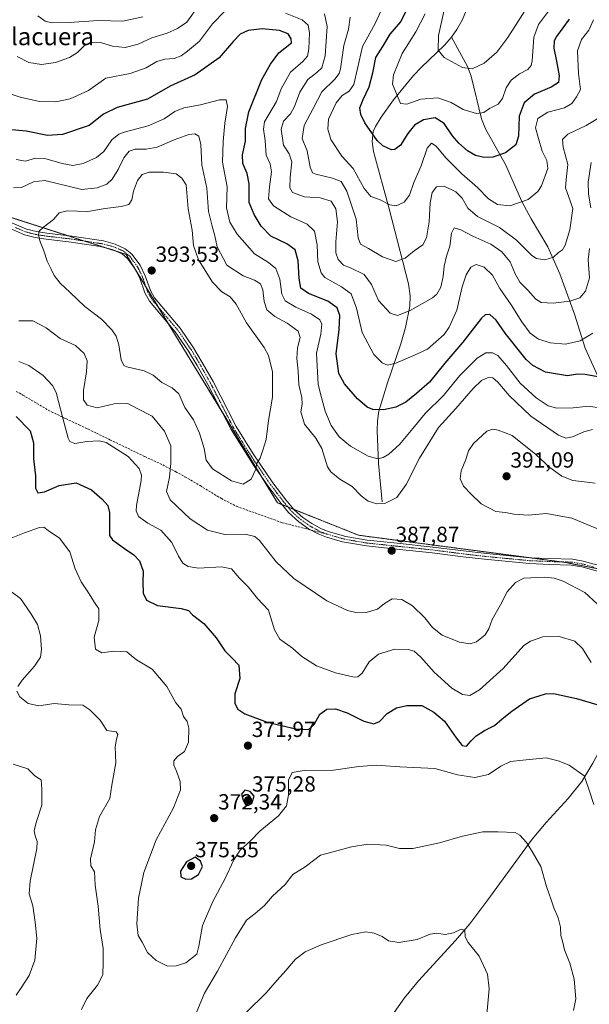
# Model space of a CAD drawing. Units: metres. Extents: x 597765 to 601230, y 4689791 to 4692152.
# Drawn here: x 599325 to 599585, y 4690198 to 4690648 of the extents above; entities that cross this region are included whole.
import ezdxf
from ezdxf.enums import TextEntityAlignment as Align

# ---------------------------------------------------------------- set-up
doc = ezdxf.new("R2010")
doc.units = ezdxf.units.M
doc.header["$MEASUREMENT"] = 0
for name, pattern in [('TRAZO_Y_PUNTO', [1, 0.5, -0.25, 0, -0.25]), ('TRAZOS', [0.75, 0.5, -0.25]), ('TRAZOSX2', [1.5, 1, -0.5])]:
    doc.linetypes.add(name, pattern=pattern)
for name, color, linetype, lineweight in [('Arbolado forestal', 92, 'TRAZOS', 0), ('Arbolado forestal CxS', 92, 'Continuous', 0), ('Camino', 19, 'Continuous', 0), ('Camino Cxs', 19, 'Continuous', 0), ('Camino eje', 39, 'TRAZO_Y_PUNTO', 13), ('Carátula', 7, 'Continuous', 5), ('Corriente natural lineal', 142, 'Continuous', 13), ('Curva de nivel maestra', 36, 'Continuous', 30), ('Curva de nivel normal', 36, 'Continuous', 0), ('Pastizal CxS', 92, 'Continuous', 0), ('Punto de cota en terreno', 7, 'Continuous', 0), ('Rótulo de punto de cota en terreno', 19, 'Continuous', 0), ('Senda', 19, 'TRAZOSX2', 0), ('Texto cartográfico', 19, 'Continuous', 0)]:
    doc.layers.add(name, color=color, linetype=linetype, lineweight=lineweight)
doc.styles.add('Arial', font='txt', dxfattribs={"height": 0.2})

# ---------------------------------------------------------------- blocks, each defined once
blk = doc.blocks.new('*U153')
at = {"layer": 'Arbolado forestal CxS', "color": 92, "linetype": 'Continuous', "lineweight": 0}
blk.add_polyline3d([(599249.96, 4690579.86, 389.87), (599373.34, 4690540.38, 392.66), (599442.43, 4690426.88, 388.92), (599479.44, 4690412.07, 387.88), (599573.2, 4690399.73, 386.58), (599637.36, 4690387.4, 389.26), (599669.44, 4690355.32, 388.4), (599716.32, 4690328.18, 386.11), (599731.12, 4690276.36, 379.68), (599736.06, 4690204.8, 371.95), (599723.72, 4690160.39, 374.58)], dxfattribs=at)
blk = doc.blocks.new('*U166')
at = {"layer": 'Curva de nivel normal', "color": 36, "linetype": 'Continuous', "lineweight": 0}
for points in [[(599316.3, 4690389.72, 365), (599325.07, 4690383.17, 365), (599329.81, 4690376.37, 365), (599332.8, 4690371.28, 365), (599334.29, 4690366.1, 365), (599334.7, 4690359.81, 365), (599334.17, 4690356.35, 365), (599331.56, 4690352.2, 365), (599325.93, 4690345.93, 365), (599323.81, 4690342.93, 365)], [(599323.39, 4690340.84, 365), (599324.81, 4690338.24, 365), (599328.66, 4690335.25, 365), (599333.44, 4690334.19, 365), (599340.45, 4690335.27, 365), (599347.12, 4690334.62, 365), (599353.61, 4690334.49, 365), (599356.79, 4690332.36, 365), (599361.43, 4690327.58, 365), (599364.59, 4690322.93, 365), (599368.78, 4690322.19, 365), (599369.47, 4690321, 365), (599368.93, 4690318.93, 365), (599368.37, 4690315.42, 365), (599368.59, 4690308.03, 365), (599366.86, 4690297.82, 365), (599365.94, 4690291.82, 365), (599361.23, 4690283.65, 365), (599359.35, 4690277.49, 365), (599358.85, 4690271.99, 365), (599357, 4690264.3, 365), (599357.28, 4690261.07, 365), (599358.84, 4690258.3, 365), (599359.19, 4690252.26, 365), (599360.5, 4690242.68, 365), (599361.53, 4690231.92, 365), (599362.88, 4690223.34, 365), (599362.82, 4690216.93, 365), (599362.65, 4690211.26, 365), (599360.31, 4690206.46, 365), (599355.46, 4690200.38, 365), (599353.01, 4690195.46, 365)], [(599404.81, 4690192.62, 365), (599409.12, 4690202.87, 365), (599415.03, 4690212.9, 365), (599423.24, 4690228.2, 365), (599428.3, 4690236.16, 365), (599432.27, 4690239.27, 365), (599436.44, 4690242.97, 365), (599440.19, 4690247.22, 365), (599445.88, 4690252.48, 365), (599449.45, 4690257.02, 365), (599455.11, 4690260.58, 365), (599462.11, 4690265.98, 365), (599467.78, 4690267.42, 365), (599476.17, 4690269.79, 365), (599483.65, 4690271.01, 365), (599492.06, 4690270.54, 365), (599498.12, 4690268.94, 365), (599504.16, 4690268.98, 365), (599516.38, 4690271.51, 365), (599526.86, 4690274.66, 365), (599536.11, 4690276.6, 365), (599543.22, 4690276.54, 365), (599550.88, 4690276.27, 365), (599553.03, 4690275.08, 365), (599556.11, 4690271.76, 365), (599558.72, 4690267.58, 365), (599562.66, 4690260.74, 365), (599565.27, 4690251.66, 365), (599567.43, 4690245.5, 365), (599568.6, 4690241.92, 365), (599570.61, 4690237.26, 365), (599571.62, 4690232.95, 365), (599571.82, 4690229.26, 365), (599572.58, 4690226.6, 365), (599573.43, 4690222.72, 365), (599575.82, 4690216.63, 365), (599577.81, 4690209.26, 365), (599578.69, 4690200.26, 365), (599577.57, 4690195.02, 365)], [(599585.59, 4690582.32, 365), (599584.2, 4690573.36, 365), (599584.38, 4690567.88, 365), (599585.42, 4690561.63, 365)], [(599584.92, 4690542.98, 365), (599584.19, 4690537.95, 365), (599584.83, 4690529.61, 365), (599583, 4690523.5, 365), (599580.47, 4690520.52, 365), (599575.93, 4690519.01, 365), (599568.26, 4690518.09, 365), (599562.83, 4690518.36, 365), (599560.34, 4690519.9, 365), (599556.78, 4690524.07, 365), (599553.12, 4690527.74, 365), (599550.87, 4690531.46, 365), (599548.64, 4690536.94, 365), (599544.82, 4690541.6, 365), (599539.78, 4690545.09, 365), (599531.61, 4690548.69, 365), (599526.09, 4690551.58, 365), (599523.12, 4690552.48, 365), (599521.92, 4690550.05, 365), (599521.12, 4690544.11, 365), (599519.62, 4690539.52, 365), (599518.53, 4690534.97, 365), (599518.06, 4690530.28, 365), (599516.93, 4690525.39, 365), (599515.14, 4690522.24, 365), (599513.12, 4690520.46, 365), (599503.01, 4690514.66, 365), (599497.24, 4690512.46, 365), (599493.93, 4690513.5, 365), (599488.46, 4690519.27, 365), (599485.27, 4690526.61, 365), (599482.04, 4690531.17, 365), (599475.81, 4690534.17, 365), (599472.53, 4690535.41, 365), (599470.14, 4690537.96, 365), (599469.1, 4690541.11, 365), (599469.12, 4690546.17, 365), (599469.8, 4690555.28, 365), (599469.05, 4690561.12, 365), (599466.85, 4690564.69, 365), (599461.84, 4690566.21, 365), (599454.78, 4690566.64, 365), (599449.22, 4690568.71, 365), (599448.13, 4690570.77, 365), (599448.16, 4690575.59, 365), (599448.94, 4690582.58, 365), (599447.78, 4690586.27, 365), (599445.22, 4690590.21, 365), (599444.11, 4690597.62, 365), (599445.2, 4690601.26, 365), (599448.29, 4690604.56, 365), (599450.21, 4690607.88, 365), (599452.68, 4690614.42, 365), (599456.25, 4690620.33, 365), (599460.33, 4690623.43, 365), (599462.7, 4690625.66, 365), (599464.26, 4690631.06, 365), (599465.07, 4690644.43, 365), (599463.92, 4690650.2, 365)], [(599406.69, 4690654.42, 365), (599401.01, 4690646.38, 365), (599396.78, 4690643.6, 365), (599392.11, 4690641.46, 365), (599385.11, 4690639.24, 365), (599378.78, 4690636.38, 365), (599372.84, 4690634.83, 365), (599367.11, 4690635.51, 365), (599361.61, 4690637.17, 365), (599357.22, 4690637.26, 365), (599354.45, 4690636, 365), (599351.05, 4690632.6, 365), (599347.54, 4690630.35, 365), (599341.02, 4690628.01, 365), (599334.64, 4690627.07, 365), (599328.94, 4690628.03, 365), (599323.56, 4690630.74, 365)]]:
    blk.add_polyline3d(points, dxfattribs=at)
blk = doc.blocks.new('*U173')
at = {"layer": 'Curva de nivel normal', "color": 36, "linetype": 'Continuous', "lineweight": 0}
blk.add_polyline3d([(599509.83, 4690650.33, 345), (599505.58, 4690641.97, 345), (599499.34, 4690632.08, 345), (599495.4, 4690622.46, 345), (599495, 4690618.16, 345), (599496.92, 4690613.42, 345), (599498.51, 4690609.27, 345), (599501.48, 4690609.04, 345), (599507.8, 4690611.23, 345), (599515.65, 4690611.81, 345), (599521.77, 4690609.8, 345), (599527.18, 4690606.5, 345), (599533.3, 4690604.67, 345), (599536.66, 4690605.17, 345), (599539.28, 4690607.01, 345), (599543.15, 4690608.96, 345), (599545.08, 4690611.61, 345), (599546.79, 4690616.44, 345), (599549.11, 4690619.94, 345), (599552.86, 4690622.82, 345), (599556.76, 4690624.87, 345), (599558.21, 4690626.63, 345), (599558.63, 4690628.73, 345), (599559.52, 4690639.62, 345), (599561.59, 4690645.43, 345), (599566.2, 4690651.53, 345)], dxfattribs=at)
blk = doc.blocks.new('*U174')
at = {"layer": 'Curva de nivel normal', "color": 36, "linetype": 'Continuous', "lineweight": 0}
blk.add_polyline3d([(599557.78, 4690655.48, 340), (599547.65, 4690639.44, 340), (599542.58, 4690632.81, 340), (599536.75, 4690627.78, 340), (599531.28, 4690625.17, 340), (599526.94, 4690625.77, 340), (599518.56, 4690630.24, 340), (599515.73, 4690633.61, 340), (599515.87, 4690640.36, 340), (599518.71, 4690652.64, 340)], dxfattribs=at)
blk = doc.blocks.new('*U182')
at = {"layer": 'Curva de nivel normal', "color": 36, "linetype": 'Continuous', "lineweight": 0}
blk.add_polyline3d([(599489.72, 4690651.78, 355), (599487.01, 4690645.82, 355), (599481.25, 4690635.27, 355), (599478.91, 4690625.27, 355), (599477.22, 4690617.94, 355), (599475.16, 4690614.94, 355), (599471.94, 4690612.94, 355), (599469.17, 4690609.63, 355), (599465.67, 4690602.18, 355), (599465.44, 4690597.51, 355), (599466.74, 4690592.9, 355), (599471.78, 4690585.29, 355), (599476.94, 4690579.63, 355), (599482.06, 4690570.51, 355), (599485.1, 4690566.88, 355), (599489.04, 4690565.4, 355), (599493.72, 4690563.02, 355), (599496.55, 4690562.58, 355), (599500.32, 4690564.24, 355), (599502.7, 4690567.37, 355), (599504.67, 4690573.14, 355), (599507.95, 4690580.77, 355), (599510.68, 4690588.92, 355), (599512.72, 4690591.23, 355), (599514.84, 4690589.82, 355), (599519.21, 4690584.52, 355), (599526.56, 4690577.17, 355), (599533.78, 4690570.93, 355), (599538.76, 4690565.67, 355), (599542.93, 4690563.09, 355), (599548.43, 4690562.49, 355), (599556.79, 4690565.41, 355), (599561.28, 4690569.15, 355), (599562.94, 4690571.61, 355), (599565.77, 4690579.61, 355), (599565.43, 4690583.32, 355), (599563.26, 4690587.58, 355), (599561.52, 4690593.35, 355), (599560.28, 4690598.11, 355), (599561.27, 4690602.51, 355), (599565.78, 4690605.34, 355), (599573.46, 4690607.34, 355), (599576.85, 4690609.29, 355), (599578.9, 4690612.35, 355), (599580.68, 4690615.71, 355), (599579.91, 4690622.93, 355), (599579.42, 4690633.33, 355), (599581.17, 4690638.51, 355), (599584.51, 4690642.83, 355), (599586.74, 4690647.51, 355)], dxfattribs=at)
blk = doc.blocks.new('*U185')
at = {"layer": 'Curva de nivel maestra', "color": 36, "linetype": 'Continuous', "lineweight": 30}
blk.add_polyline3d([(599575.53, 4690647.89, 350), (599569.84, 4690639.84, 350), (599568.8, 4690637.86, 350), (599568.5, 4690634.61, 350), (599569.85, 4690628.61, 350), (599571.03, 4690621.94, 350), (599570.66, 4690618.94, 350), (599567.29, 4690616.73, 350), (599559.73, 4690613.59, 350), (599555.05, 4690609.66, 350), (599552.82, 4690603.48, 350), (599552.49, 4690594.44, 350), (599551.27, 4690590.48, 350), (599546.58, 4690586.79, 350), (599540.79, 4690584.76, 350), (599536.7, 4690584.56, 350), (599532.86, 4690585.48, 350), (599529.11, 4690587.74, 350), (599525.2, 4690591.14, 350), (599522.38, 4690594.49, 350), (599518.49, 4690600.14, 350), (599514.38, 4690602.78, 350), (599509.11, 4690601.81, 350), (599504.97, 4690599.33, 350), (599501.89, 4690595.58, 350), (599498.64, 4690590.31, 350), (599496.01, 4690588.32, 350), (599494.45, 4690588.13, 350), (599490.53, 4690589.93, 350), (599487.99, 4690592.42, 350), (599482.3, 4690600.42, 350), (599480.43, 4690604.34, 350), (599479.94, 4690607.24, 350), (599481.5, 4690611.15, 350), (599484.22, 4690616.94, 350), (599485.88, 4690623.27, 350), (599487.25, 4690630.27, 350), (599490.46, 4690635.27, 350), (599493.93, 4690640.94, 350), (599498.75, 4690646.61, 350), (599501.22, 4690651.61, 350)], dxfattribs=at)
blk = doc.blocks.new('5PATER')
at = {"layer": 'Carátula', "linetype": 'Continuous', "lineweight": 5}
h = blk.add_hatch(color=250, dxfattribs=at)
edge = h.paths.add_edge_path()
edge.add_ellipse((0, 0.01), major_axis=(-1.33, -1.34), ratio=0.999422, start_angle=0, end_angle=360)

msp = doc.modelspace()

# ---------------------------------------------------------------- linework, layer by layer
at = {"layer": 'Arbolado forestal', "color": 92, "linetype": 'TRAZOS', "lineweight": 0}
msp.add_polyline3d([(599592.06, 4690396.11, 388.16), (599573.2, 4690399.73, 386.58), (599571.83, 4690399.91, 386.44), (599557.09, 4690401.85, 386.69), (599479.44, 4690412.07, 387.88), (599449.89, 4690423.89, 388.67), (599447.16, 4690424.98, 388.72), (599444.52, 4690426.04, 388.8), (599442.43, 4690426.88, 388.92), (599435.5, 4690438.25, 389.6), (599416.66, 4690469.2, 391.58), (599392.57, 4690508.78, 393.03), (599387.98, 4690516.33, 393.04), (599382.39, 4690525.5, 393.02), (599377.88, 4690532.91, 392.93), (599376.61, 4690535, 392.87), (599373.34, 4690540.38, 392.66), (599368.5, 4690541.93, 392.32), (599364.02, 4690543.36, 391.97), (599354.32, 4690546.47, 391.24), (599346.55, 4690548.95, 390.72), (599303.8, 4690562.63, 389.21)], dxfattribs=at)
at = {"layer": 'Camino', "color": 19, "linetype": 'Continuous', "lineweight": 0}
for points in [[(599591.9, 4690394.74, 387.96), (599581.38, 4690397.57, 387.25), (599576.47, 4690398.44, 386.78), (599566.53, 4690398.67, 386.03), (599557.45, 4690399.08, 386.23), (599536.89, 4690401.07, 387.88), (599526.97, 4690402.2, 388.28), (599513.01, 4690403.97, 388.22), (599496.78, 4690405.7, 387.86), (599483.04, 4690407.16, 387.95), (599472.09, 4690409.04, 388.26), (599464.73, 4690411.23, 388.31), (599461.02, 4690412.66, 388.33), (599456.62, 4690415.05, 388.41), (599452.11, 4690418.21, 388.56), (599447.44, 4690422.49, 388.6), (599444.11, 4690426.54, 388.84), (599438.12, 4690434.46, 389.4), (599431.78, 4690443.64, 390.03), (599421.23, 4690460.35, 391.14), (599410.6, 4690480.95, 392.15), (599405.74, 4690489.67, 392.62), (599401.86, 4690496.13, 392.8), (599395.78, 4690504.98, 392.98), (599383.94, 4690519, 392.95), (599381.89, 4690522.82, 392.94), (599379.55, 4690529.5, 392.92), (599377.36, 4690533.98, 392.93), (599374, 4690538.56, 392.72), (599371.46, 4690540.62, 392.59), (599366.89, 4690542.64, 392.17), (599361.48, 4690544, 391.8), (599348.18, 4690546.02, 390.84), (599336.77, 4690547.35, 390.18), (599331.83, 4690548.13, 389.89), (599326.99, 4690549.36, 389.58), (599295.26, 4690563.37, 389.2)], [(599318.64, 4690555.8, 389.07), (599327.88, 4690551.95, 389.6), (599332.38, 4690550.8, 389.83), (599337.14, 4690550.05, 390.15), (599348.54, 4690548.72, 390.86), (599362.95, 4690546.5, 391.83), (599368.35, 4690545.05, 392.24), (599372.9, 4690542.97, 392.58), (599375.99, 4690540.45, 392.73), (599379.7, 4690535.4, 393.03), (599382.07, 4690530.55, 393.1), (599384.39, 4690523.92, 393.05), (599386.2, 4690520.54, 393.04), (599397.95, 4690506.63, 392.96), (599404.15, 4690497.61, 392.86), (599408.1, 4690491.04, 392.75), (599413, 4690482.24, 392.3), (599423.6, 4690461.7, 391.14), (599431.28, 4690449.29, 390.2), (599440.33, 4690436.06, 389.27), (599446.25, 4690428.22, 388.82), (599450.08, 4690423.66, 388.66), (599453.96, 4690420.22, 388.56), (599458.06, 4690417.37, 388.48), (599462.16, 4690415.14, 388.4), (599465.61, 4690413.81, 388.36), (599473.56, 4690411.51, 388.19), (599483.41, 4690409.86, 387.81), (599497.07, 4690408.41, 387.78), (599513.33, 4690406.68, 388.16), (599527.29, 4690404.91, 388.38), (599537.79, 4690403.71, 388.04), (599557.64, 4690401.8, 386.66), (599566.62, 4690401.4, 386.49), (599577.06, 4690401.14, 387.24), (599581.98, 4690400.24, 387.71), (599592.6, 4690397.37, 388.39)]]:
    msp.add_polyline3d(points, dxfattribs=at)
at = {"layer": 'Camino Cxs', "color": 19, "linetype": 'Continuous', "lineweight": 0}
for points in [[(599591.9, 4690394.74, 387.96), (599581.38, 4690397.57, 387.25), (599576.47, 4690398.44, 386.78), (599566.53, 4690398.67, 386.03), (599557.45, 4690399.08, 386.23), (599536.89, 4690401.07, 387.88), (599526.97, 4690402.2, 388.28), (599513.01, 4690403.97, 388.22), (599496.78, 4690405.7, 387.86), (599483.04, 4690407.16, 387.95), (599472.09, 4690409.04, 388.26), (599464.73, 4690411.23, 388.31), (599461.02, 4690412.66, 388.33), (599456.62, 4690415.05, 388.41), (599452.11, 4690418.21, 388.56), (599447.44, 4690422.49, 388.6), (599444.11, 4690426.54, 388.84), (599438.12, 4690434.46, 389.4), (599431.78, 4690443.64, 390.03), (599421.23, 4690460.35, 391.14), (599410.6, 4690480.95, 392.15), (599405.74, 4690489.67, 392.62), (599401.86, 4690496.13, 392.8), (599395.78, 4690504.98, 392.98), (599383.94, 4690519, 392.95), (599381.89, 4690522.82, 392.94), (599379.55, 4690529.5, 392.92), (599377.36, 4690533.98, 392.93), (599374, 4690538.56, 392.72), (599371.46, 4690540.62, 392.59), (599366.89, 4690542.64, 392.17), (599361.48, 4690544, 391.8), (599348.18, 4690546.02, 390.84), (599336.77, 4690547.35, 390.18), (599331.83, 4690548.13, 389.89), (599326.99, 4690549.36, 389.58), (599295.26, 4690563.37, 389.2)], [(599318.64, 4690555.8, 389.07), (599327.88, 4690551.95, 389.6), (599332.38, 4690550.8, 389.83), (599337.14, 4690550.05, 390.15), (599348.54, 4690548.72, 390.86), (599362.95, 4690546.5, 391.83), (599368.35, 4690545.05, 392.24), (599372.9, 4690542.97, 392.58), (599375.99, 4690540.45, 392.73), (599379.7, 4690535.4, 393.03), (599382.07, 4690530.55, 393.1), (599384.39, 4690523.92, 393.05), (599386.2, 4690520.54, 393.04), (599397.95, 4690506.63, 392.96), (599404.15, 4690497.61, 392.86), (599408.1, 4690491.04, 392.75), (599413, 4690482.24, 392.3), (599423.6, 4690461.7, 391.14), (599431.28, 4690449.29, 390.2), (599440.33, 4690436.06, 389.27), (599446.25, 4690428.22, 388.82), (599450.08, 4690423.66, 388.66), (599453.96, 4690420.22, 388.56), (599458.06, 4690417.37, 388.48), (599462.16, 4690415.14, 388.4), (599465.61, 4690413.81, 388.36), (599473.56, 4690411.51, 388.19), (599483.41, 4690409.86, 387.81), (599497.07, 4690408.41, 387.78), (599513.33, 4690406.68, 388.16), (599527.29, 4690404.91, 388.38), (599537.79, 4690403.71, 388.04), (599557.64, 4690401.8, 386.66), (599566.62, 4690401.4, 386.49), (599577.06, 4690401.14, 387.24), (599581.98, 4690400.24, 387.71), (599592.6, 4690397.37, 388.39)]]:
    msp.add_polyline3d(points, dxfattribs=at)
at = {"layer": 'Camino eje', "color": 39, "linetype": 'TRAZO_Y_PUNTO', "lineweight": 13}
for points in [[(599322.82, 4690552.58, 389.4), (599327.44, 4690550.66, 389.6), (599329.86, 4690550.04, 389.73), (599332.11, 4690549.47, 389.88), (599336.96, 4690548.7, 390.21), (599348.36, 4690547.37, 390.85), (599355.01, 4690546.36, 391.27), (599362.22, 4690545.25, 391.81), (599364.92, 4690544.57, 392.01), (599367.62, 4690543.85, 392.21), (599369.91, 4690542.84, 392.41), (599372.18, 4690541.8, 392.58), (599373.73, 4690540.54, 392.66), (599375, 4690539.51, 392.73), (599378.53, 4690534.69, 392.97), (599380.81, 4690530.03, 393.01), (599383.14, 4690523.37, 392.99), (599385.07, 4690519.77, 392.99), (599396.87, 4690505.81, 392.98), (599403.01, 4690496.87, 392.83), (599406.92, 4690490.36, 392.69), (599411.8, 4690481.6, 392.22), (599422.42, 4690461.03, 391.14), (599426.26, 4690454.82, 390.73), (599431.53, 4690446.47, 390.1), (599436.06, 4690439.85, 389.61), (599439.23, 4690435.26, 389.33), (599442.22, 4690431.3, 389.08), (599445.18, 4690427.38, 388.84), (599446.85, 4690425.36, 388.73), (599448.76, 4690423.08, 388.65), (599451.1, 4690420.94, 388.6), (599453.04, 4690419.22, 388.57), (599455.29, 4690417.64, 388.5), (599457.34, 4690416.21, 388.45), (599461.59, 4690413.9, 388.38), (599463.45, 4690413.19, 388.36), (599465.27, 4690412.49, 388.34)], [(599465.27, 4690412.49, 388.34), (599468.85, 4690411.43, 388.31), (599472.83, 4690410.28, 388.23), (599478.3, 4690409.34, 388.01), (599483.23, 4690408.51, 387.89), (599496.93, 4690407.06, 387.82), (599513.17, 4690405.33, 388.19), (599527.13, 4690403.56, 388.28), (599537.34, 4690402.39, 387.95), (599547.62, 4690401.4, 387.29), (599557.55, 4690400.44, 386.44), (599562.09, 4690400.24, 386.25), (599566.58, 4690400.04, 386.26), (599571.55, 4690399.92, 386.41), (599576.77, 4690399.79, 387.01), (599579.22, 4690399.36, 387.25), (599581.68, 4690398.91, 387.49), (599586.99, 4690397.47, 387.89)]]:
    msp.add_polyline3d(points, dxfattribs=at)
at = {"layer": 'Corriente natural lineal', "color": 142, "linetype": 'Continuous', "lineweight": 13}
for points in [[(599521.92, 4690639.65, 337.74), (599524.31, 4690643.06, 336.98), (599526.67, 4690647.34, 335.86), (599530.47, 4690656.36, 334.03), (599541.54, 4690689.39, 326.4), (599545.06, 4690701.44, 324.13), (599552.06, 4690729.63, 315.58), (599552.87, 4690734.35, 314.86), (599553.07, 4690737.84, 313.9), (599553.01, 4690740.29, 313.1)], [(599490.16, 4690427.3, 384.61), (599488.61, 4690444.85, 380.46), (599487.95, 4690459.75, 377.17), (599488.07, 4690464.26, 376.02), (599488.76, 4690468.8, 374.94), (599490.9, 4690476.17, 373.09), (599492.3, 4690480.82, 371.97), (599498.68, 4690499.56, 368.03), (599500.86, 4690506.97, 366.45), (599502.79, 4690516.65, 364.19), (599502.99, 4690521.5, 363.16), (599502.24, 4690526.92, 362.05), (599493.34, 4690561.15, 355.2), (599486.32, 4690587.31, 350.89), (599485.57, 4690592, 350.29), (599486.16, 4690596.55, 349.36), (599487.14, 4690598.81, 348.72), (599489.68, 4690603.06, 347.37), (599495.42, 4690611.04, 345.33), (599504.58, 4690622.04, 342.92), (599507.96, 4690625.69, 342.2), (599518.7, 4690635.97, 338.96), (599521.92, 4690639.65, 337.74)], [(599599.78, 4690455.66, 384.74), (599596.43, 4690467.95, 380.48), (599594.8, 4690472.36, 378.86), (599589.38, 4690483.07, 375.04), (599582.94, 4690497.46, 370.83), (599578.02, 4690513.08, 366.2), (599571.3, 4690531.54, 361.59), (599565.84, 4690543.8, 358.78), (599558.28, 4690556.57, 356.36), (599553.93, 4690564.45, 354.67), (599546.46, 4690581.42, 350.99), (599537.31, 4690597.73, 346.43), (599535.56, 4690602.27, 345.34), (599530.86, 4690621.75, 340.64), (599529.11, 4690626.26, 339.72), (599521.92, 4690639.65, 337.74)], [(599618.71, 4690376.81, 385.24), (599608.49, 4690348.56, 379.07), (599606.57, 4690344.04, 378.05), (599604.27, 4690339.7, 377.18), (599595.53, 4690325.22, 374.11), (599586.44, 4690307.9, 371.01), (599581.35, 4690299.53, 369.71), (599575.14, 4690291.82, 368.36), (599565, 4690280.82, 366.48), (599558.61, 4690273.2, 365.3), (599537.95, 4690244.86, 361.65), (599530.19, 4690234.51, 360.45), (599523.7, 4690226.92, 359.52), (599506.73, 4690208.44, 357.56), (599500.37, 4690200.73, 356.72), (599494.65, 4690192.57, 355.84)]]:
    msp.add_polyline3d(points, dxfattribs=at)
at = {"layer": 'Curva de nivel maestra', "color": 36, "linetype": 'Continuous', "lineweight": 30}
for points in [[(599590.35, 4690484.11, 375), (599582.94, 4690485.43, 375), (599579.45, 4690485.61, 375), (599574.78, 4690484.94, 375), (599564.76, 4690486.51, 375), (599558.94, 4690489.58, 375), (599555.96, 4690492.37, 375), (599546.38, 4690504.33, 375), (599542.25, 4690510.3, 375), (599539.29, 4690512.91, 375), (599537.19, 4690512.81, 375), (599535.51, 4690511.22, 375), (599527.08, 4690500.28, 375), (599518.8, 4690490.66, 375), (599511.88, 4690481.94, 375), (599505.95, 4690476.86, 375), (599500.95, 4690472.88, 375), (599496.45, 4690470.55, 375), (599490.87, 4690469.37, 375), (599486, 4690469.51, 375), (599483.34, 4690470.5, 375), (599478.88, 4690474.37, 375), (599473.06, 4690481.22, 375), (599470.5, 4690486, 375), (599469.18, 4690495.01, 375), (599470.63, 4690506.06, 375), (599470.93, 4690512.51, 375), (599469.59, 4690515.98, 375), (599465.34, 4690518.95, 375), (599456.61, 4690522.51, 375), (599453.05, 4690524.96, 375), (599452.26, 4690529.36, 375), (599451.9, 4690537.37, 375), (599450.54, 4690542.49, 375), (599446.63, 4690545.21, 375), (599439.36, 4690548.71, 375), (599434.92, 4690553.25, 375), (599431.76, 4690558.62, 375), (599429.46, 4690564.1, 375), (599429.45, 4690572.57, 375), (599428.64, 4690577.34, 375), (599426.66, 4690581.93, 375), (599426.38, 4690585.77, 375), (599427.78, 4690592.09, 375), (599427.87, 4690597.8, 375), (599429.4, 4690605.43, 375), (599435.28, 4690620.27, 375), (599439.24, 4690627.27, 375), (599443.05, 4690632.38, 375), (599448.82, 4690636.94, 375), (599448.7, 4690638.83, 375), (599447.24, 4690641.07, 375), (599443.3, 4690642.58, 375), (599435.37, 4690643.33, 375), (599429.09, 4690642.63, 375), (599425.41, 4690640.92, 375), (599422.36, 4690637.81, 375), (599415.82, 4690630.2, 375), (599404.78, 4690622.44, 375), (599393.45, 4690617.27, 375), (599383.11, 4690611.25, 375), (599369.2, 4690607.52, 375), (599363.06, 4690604.35, 375), (599356.44, 4690599.18, 375), (599344.32, 4690595.1, 375), (599337.4, 4690594.71, 375), (599327.65, 4690596.69, 375), (599319.5, 4690597.34, 375)], [(599323.18, 4690466.32, 375), (599329.53, 4690459.74, 375), (599331, 4690454.3, 375), (599330.98, 4690446.94, 375), (599332, 4690439.27, 375), (599332, 4690433.64, 375), (599332.99, 4690431.47, 375), (599335.99, 4690431.9, 375), (599342.82, 4690434.84, 375), (599350.58, 4690435.94, 375), (599357.53, 4690432.79, 375), (599362.38, 4690428.48, 375), (599364.9, 4690425.59, 375), (599365.75, 4690422.39, 375), (599365.78, 4690411.93, 375), (599367.17, 4690409.96, 375), (599372.59, 4690406.02, 375), (599376.78, 4690403.11, 375), (599379.41, 4690400.34, 375), (599381.03, 4690395.6, 375), (599380.92, 4690390.63, 375), (599381.16, 4690385.64, 375), (599382.65, 4690382.46, 375), (599387.58, 4690380, 375), (599398.42, 4690378.63, 375), (599401.78, 4690377.71, 375), (599403.61, 4690375.75, 375), (599408.77, 4690371.79, 375), (599414.39, 4690365.13, 375), (599418.45, 4690359.27, 375), (599421.72, 4690355.87, 375), (599424.82, 4690352.75, 375), (599425.3, 4690346.68, 375), (599422.9, 4690339.61, 375), (599422.96, 4690335.22, 375), (599424.28, 4690332.56, 375), (599427.49, 4690330.45, 375), (599437.65, 4690326.72, 375), (599450.78, 4690323.6, 375), (599456.51, 4690323.28, 375), (599459.17, 4690325.6, 375), (599461.73, 4690330.28, 375), (599464.92, 4690332.66, 375), (599468.9, 4690332.79, 375), (599474.26, 4690331, 375), (599481.9, 4690327.12, 375), (599486.45, 4690325.86, 375), (599489.03, 4690326.94, 375), (599492.43, 4690330.57, 375), (599496.69, 4690333.18, 375), (599501.45, 4690334.32, 375), (599508.31, 4690334.21, 375), (599513.83, 4690331.2, 375), (599518.68, 4690327.19, 375), (599524.04, 4690319.57, 375), (599526.78, 4690316.07, 375), (599528.78, 4690315.67, 375), (599530.78, 4690318.19, 375), (599533.1, 4690320.44, 375), (599536.89, 4690322.82, 375), (599541.48, 4690325.16, 375), (599544.95, 4690328.2, 375), (599549.41, 4690331.68, 375), (599557.44, 4690337.31, 375), (599564.72, 4690339.6, 375), (599568.49, 4690339.82, 375), (599578.96, 4690337.44, 375), (599588.27, 4690334.75, 375)], [(599428.94, 4690288.6, 375), (599430.71, 4690289.52, 375), (599431.71, 4690292.82, 375), (599430, 4690294.95, 375), (599427.44, 4690295.59, 375), (599426.05, 4690293.73, 375), (599426.71, 4690291.03, 375), (599427.72, 4690289.16, 375), (599428.94, 4690288.6, 375)], [(599400.62, 4690255.02, 375), (599403.11, 4690255.16, 375), (599406.43, 4690257.12, 375), (599408.24, 4690260.68, 375), (599407.22, 4690263.23, 375), (599404.78, 4690265.01, 375), (599400.95, 4690262.8, 375), (599398.11, 4690258.67, 375), (599398.25, 4690256.05, 375), (599400.62, 4690255.02, 375)]]:
    msp.add_polyline3d(points, dxfattribs=at)
at = {"layer": 'Curva de nivel normal', "color": 36, "linetype": 'Continuous', "lineweight": 0}
for points in [[(599418.45, 4690651.49, 370), (599412.8, 4690645.65, 370), (599406.84, 4690637.82, 370), (599401.36, 4690633.26, 370), (599398.51, 4690631.03, 370), (599395.3, 4690629.91, 370), (599391.05, 4690629.55, 370), (599387.34, 4690628.5, 370), (599382.53, 4690625.65, 370), (599375.23, 4690623.01, 370), (599364.06, 4690620.87, 370), (599356.14, 4690615.26, 370), (599347.71, 4690611.37, 370), (599341.22, 4690610.01, 370), (599333.74, 4690610.23, 370), (599324.98, 4690612.14, 370), (599314.76, 4690615.59, 370)], [(599586.41, 4690504.44, 370), (599580.64, 4690500.82, 370), (599573.94, 4690499.3, 370), (599567.06, 4690499.93, 370), (599561.6, 4690501.58, 370), (599557.82, 4690504.44, 370), (599553.9, 4690509.56, 370), (599549.14, 4690517.35, 370), (599543.87, 4690524.77, 370), (599540.53, 4690530.86, 370), (599536.78, 4690534.5, 370), (599533.11, 4690535.7, 370), (599530.72, 4690534.54, 370), (599528.55, 4690530.96, 370), (599526.78, 4690525.61, 370), (599524.36, 4690514.94, 370), (599520.81, 4690507.19, 370), (599518.44, 4690503.78, 370), (599510.84, 4690497.04, 370), (599505.29, 4690494.5, 370), (599496.45, 4690490.67, 370), (599492.7, 4690489.8, 370), (599490.15, 4690490.76, 370), (599486.41, 4690494.57, 370), (599481.11, 4690504.61, 370), (599478.55, 4690515.85, 370), (599476.03, 4690522.32, 370), (599471.7, 4690525.48, 370), (599464.1, 4690529.73, 370), (599462.38, 4690531.88, 370), (599460.77, 4690536.96, 370), (599460.47, 4690544.74, 370), (599459.3, 4690550.98, 370), (599455.9, 4690554.16, 370), (599448.5, 4690557.52, 370), (599440.67, 4690562.6, 370), (599438.38, 4690565.69, 370), (599438.7, 4690571.27, 370), (599439.75, 4690578.04, 370), (599439.06, 4690581.67, 370), (599437.22, 4690585.7, 370), (599436.77, 4690592.45, 370), (599436.05, 4690597.5, 370), (599436.45, 4690600.99, 370), (599441.99, 4690610.15, 370), (599444.03, 4690616.06, 370), (599448.4, 4690623.57, 370), (599453.97, 4690628.47, 370), (599456.06, 4690630.91, 370), (599456.74, 4690634.27, 370), (599457, 4690641.61, 370), (599456.44, 4690645.02, 370), (599453.74, 4690647.56, 370), (599446.01, 4690650.51, 370)], [(599332.96, 4690649.28, 360), (599336.29, 4690646.96, 360), (599339.57, 4690646.14, 360), (599347.27, 4690646.28, 360), (599360.76, 4690647.25, 360), (599371.78, 4690646.94, 360), (599380.89, 4690648.88, 360)], [(599475.61, 4690648.8, 360), (599474.88, 4690643.23, 360), (599472.74, 4690635.74, 360), (599471.14, 4690625.19, 360), (599470.62, 4690623.06, 360), (599468.61, 4690620.34, 360), (599462.71, 4690614.61, 360), (599458.77, 4690606.94, 360), (599454.56, 4690599.3, 360), (599453.66, 4690593.31, 360), (599455.93, 4690587.67, 360), (599457.3, 4690580.2, 360), (599458.44, 4690577.66, 360), (599459.89, 4690576.96, 360), (599467.5, 4690575.18, 360), (599471.44, 4690573.62, 360), (599474.15, 4690569.21, 360), (599478.36, 4690556.39, 360), (599479.3, 4690547.94, 360), (599480.37, 4690545.04, 360), (599484.02, 4690542.99, 360), (599490.43, 4690539.18, 360), (599496.42, 4690537.14, 360), (599500.78, 4690538.63, 360), (599504.86, 4690541.93, 360), (599508.71, 4690544.8, 360), (599510.41, 4690547.94, 360), (599511.66, 4690555.27, 360), (599512.11, 4690563.94, 360), (599512.98, 4690568.71, 360), (599514.99, 4690571.23, 360), (599518.57, 4690571.5, 360), (599523.77, 4690568.93, 360), (599526.68, 4690566.09, 360), (599529.28, 4690561.45, 360), (599533.7, 4690557.7, 360), (599543.78, 4690552.62, 360), (599551.59, 4690546.91, 360), (599558.57, 4690539.79, 360), (599560.7, 4690538.54, 360), (599564.45, 4690537.92, 360), (599568.45, 4690539.07, 360), (599570.78, 4690541.15, 360), (599572.57, 4690542.41, 360), (599573.77, 4690544.65, 360), (599575.85, 4690551.64, 360), (599577.31, 4690561.29, 360), (599575.27, 4690566.96, 360), (599573.88, 4690570.81, 360), (599574.14, 4690574.65, 360), (599574.91, 4690581.37, 360), (599572.88, 4690589.27, 360), (599572.52, 4690592.86, 360), (599574.96, 4690595.27, 360), (599583.36, 4690599.27, 360), (599592.2, 4690604.61, 360)], [(599590.21, 4690470.05, 380), (599584.6, 4690471.09, 380), (599577.38, 4690470.19, 380), (599569.89, 4690470.1, 380), (599565.95, 4690471.18, 380), (599560.44, 4690474.83, 380), (599553.21, 4690481.6, 380), (599546.91, 4690489.68, 380), (599543.05, 4690494.11, 380), (599540.56, 4690495.46, 380), (599537.59, 4690495.43, 380), (599533.6, 4690492.99, 380), (599525.6, 4690484.98, 380), (599518.15, 4690475.9, 380), (599509.78, 4690467.74, 380), (599504.28, 4690460.86, 380), (599498.12, 4690453.58, 380), (599493.28, 4690449.05, 380), (599490.74, 4690447.51, 380), (599488.28, 4690446.94, 380), (599483.75, 4690448.24, 380), (599475.8, 4690452.71, 380), (599470.65, 4690456.95, 380), (599466.92, 4690462.14, 380), (599464.17, 4690468.75, 380), (599462.58, 4690474.95, 380), (599460.92, 4690480.98, 380), (599460.26, 4690495.29, 380), (599462.23, 4690503.87, 380), (599462.7, 4690508.48, 380), (599461.71, 4690510.51, 380), (599457.96, 4690513.05, 380), (599450.74, 4690516.22, 380), (599445.95, 4690519.16, 380), (599444.48, 4690522.18, 380), (599443.53, 4690529.08, 380), (599441.74, 4690533.87, 380), (599438.28, 4690536.67, 380), (599431.95, 4690540.58, 380), (599424.04, 4690549.62, 380), (599420.6, 4690555.15, 380), (599419.16, 4690561.57, 380), (599419.44, 4690571.27, 380), (599417.29, 4690582.45, 380), (599417.64, 4690591.87, 380), (599418.44, 4690600.38, 380), (599419.6, 4690607.9, 380), (599419, 4690610.95, 380), (599415.94, 4690611.01, 380), (599407.22, 4690608.75, 380), (599399.63, 4690607.27, 380), (599395.51, 4690605.61, 380), (599390.63, 4690602.33, 380), (599383.45, 4690599.06, 380), (599372.45, 4690596.26, 380), (599369.94, 4690595.26, 380), (599366.78, 4690592.64, 380), (599363.09, 4690587.41, 380), (599359.77, 4690584.63, 380), (599353.76, 4690581.91, 380), (599348.94, 4690580.99, 380), (599344.08, 4690581.85, 380), (599336.14, 4690584.17, 380), (599331.92, 4690584.32, 380), (599327.4, 4690582.97, 380), (599323.11, 4690583.69, 380)], [(599321.97, 4690570.7, 385), (599325.53, 4690570.97, 385), (599331.07, 4690573.47, 385), (599336.14, 4690574.08, 385), (599353.11, 4690570.05, 385), (599360.11, 4690570.79, 385), (599364.45, 4690572.44, 385), (599366.96, 4690574.73, 385), (599369.75, 4690579.16, 385), (599372.32, 4690584.42, 385), (599374.7, 4690587.48, 385), (599377.45, 4690588.49, 385), (599382.45, 4690588.4, 385), (599387.56, 4690589.28, 385), (599395.23, 4690592.66, 385), (599401.89, 4690595.14, 385), (599404.74, 4690595.42, 385), (599406.47, 4690594.4, 385), (599407.44, 4690590.6, 385), (599407.86, 4690581.31, 385), (599410.24, 4690570.66, 385), (599410.86, 4690559.94, 385), (599412.58, 4690553.27, 385), (599413.86, 4690548.87, 385), (599414.85, 4690543.86, 385), (599419.25, 4690535.41, 385), (599426.72, 4690530.56, 385), (599431.89, 4690528.6, 385), (599434.62, 4690526.92, 385), (599435.78, 4690524.19, 385), (599436.34, 4690518.91, 385), (599437.62, 4690515.04, 385), (599441.2, 4690512.06, 385), (599446.88, 4690508.9, 385), (599451.9, 4690505.34, 385), (599452.77, 4690502.38, 385), (599451.59, 4690497.69, 385), (599451.22, 4690492.84, 385), (599451.8, 4690486.97, 385), (599452.14, 4690480.81, 385), (599453.59, 4690474.93, 385), (599453.74, 4690471.9, 385), (599453.11, 4690468.42, 385), (599454.82, 4690462.73, 385), (599459.95, 4690456.47, 385), (599462.67, 4690451.67, 385), (599465.18, 4690443.35, 385), (599466.79, 4690440.97, 385), (599470.81, 4690437.64, 385), (599476.46, 4690434.38, 385), (599480.56, 4690430.07, 385), (599483.78, 4690427.68, 385), (599487.76, 4690426.44, 385), (599491.44, 4690426.6, 385), (599496.87, 4690429.3, 385), (599501.19, 4690435.28, 385), (599507.25, 4690447.34, 385), (599515.85, 4690461.25, 385), (599523.83, 4690469.89, 385), (599531.69, 4690479.07, 385), (599535.62, 4690482.79, 385), (599538.57, 4690484.1, 385), (599540.76, 4690484, 385), (599543.05, 4690482.06, 385), (599548.13, 4690475.84, 385), (599558.02, 4690466.48, 385), (599570.69, 4690457.85, 385), (599573.99, 4690456.48, 385), (599577.04, 4690457.01, 385), (599582.3, 4690459.37, 385), (599586.17, 4690460.3, 385)], [(599426.78, 4690435.42, 390), (599430.46, 4690437.61, 390), (599432.47, 4690442.27, 390), (599432.97, 4690444.94, 390), (599434.55, 4690447.27, 390), (599435.78, 4690450.94, 390), (599437.22, 4690455.82, 390), (599438.35, 4690464.47, 390), (599440.09, 4690475.16, 390), (599440.19, 4690486.74, 390), (599438.27, 4690494.18, 390), (599436.39, 4690497.89, 390), (599428.32, 4690509.06, 390), (599423.61, 4690517.69, 390), (599420.82, 4690520.97, 390), (599417.01, 4690523.22, 390), (599412.78, 4690527.64, 390), (599406.32, 4690537.82, 390), (599404.1, 4690544.37, 390), (599403.54, 4690551.44, 390), (599401.67, 4690561.1, 390), (599400.78, 4690572.08, 390), (599398.71, 4690575.21, 390), (599396.13, 4690577.21, 390), (599390.45, 4690577.94, 390), (599383.78, 4690577.86, 390), (599380.72, 4690576.87, 390), (599378.48, 4690574.06, 390), (599376.76, 4690569.21, 390), (599375.99, 4690565.27, 390), (599374.5, 4690563.14, 390), (599371.02, 4690562.19, 390), (599363.74, 4690561.31, 390), (599355.88, 4690559.98, 390), (599346.45, 4690560.23, 390), (599342.78, 4690559.3, 390), (599340.11, 4690556.28, 390), (599335.56, 4690552.86, 390), (599333.67, 4690550.94, 390), (599333.36, 4690549.27, 390), (599333.88, 4690546.55, 390), (599335.73, 4690542.05, 390), (599337.29, 4690537.23, 390), (599339.1, 4690533.65, 390), (599340.43, 4690530.73, 390), (599343.23, 4690527.18, 390), (599347.81, 4690522.97, 390), (599354.45, 4690516.57, 390), (599362.1, 4690510.76, 390), (599366.84, 4690505.96, 390), (599368.85, 4690503.01, 390), (599369.96, 4690499.06, 390), (599371.1, 4690492.13, 390), (599372.25, 4690489.66, 390), (599373.72, 4690488.97, 390), (599381.56, 4690487.17, 390), (599385.66, 4690485.16, 390), (599389.58, 4690481.81, 390), (599394.32, 4690479.46, 390), (599397.4, 4690476.64, 390), (599400.13, 4690470.35, 390), (599404.03, 4690464.77, 390), (599406.82, 4690458.71, 390), (599408.92, 4690451.74, 390), (599409.82, 4690446.31, 390), (599412.74, 4690442.38, 390), (599421.48, 4690436.91, 390), (599426.78, 4690435.42, 390)], [(599588.39, 4690380.76, 385), (599582.78, 4690385.92, 385), (599572.78, 4690391.09, 385), (599568.78, 4690392.42, 385), (599564.45, 4690392.96, 385), (599554.86, 4690392.38, 385), (599551.12, 4690390.48, 385), (599547.2, 4690386.19, 385), (599544.26, 4690380.23, 385), (599540.38, 4690373.52, 385), (599538.89, 4690369.26, 385), (599537.21, 4690366.58, 385), (599533.3, 4690363.4, 385), (599530.4, 4690362.38, 385), (599525.56, 4690363.26, 385), (599517.62, 4690366.44, 385), (599513.16, 4690369.86, 385), (599509.68, 4690374.35, 385), (599504.12, 4690379.83, 385), (599499.11, 4690382.76, 385), (599494.8, 4690383.03, 385), (599491.2, 4690380.87, 385), (599488.08, 4690378.28, 385), (599482.89, 4690376.82, 385), (599478.78, 4690376.62, 385), (599474.35, 4690377.67, 385), (599464.95, 4690382.1, 385), (599449.86, 4690392.26, 385), (599441.8, 4690399.95, 385), (599434.15, 4690409.64, 385), (599432.05, 4690411.45, 385), (599427.71, 4690412.56, 385), (599418.42, 4690412.38, 385), (599410.43, 4690414.45, 385), (599402.62, 4690419.57, 385), (599393.37, 4690428.24, 385), (599391.8, 4690432.09, 385), (599393.17, 4690438.66, 385), (599393.66, 4690444.94, 385), (599393.71, 4690452.94, 385), (599390.91, 4690459.66, 385), (599385.16, 4690466.42, 385), (599378.36, 4690469.98, 385), (599374.13, 4690472.29, 385), (599367.91, 4690472.07, 385), (599360.06, 4690470.22, 385), (599355.58, 4690471.41, 385), (599353.85, 4690473.92, 385), (599353.79, 4690478.23, 385), (599355.27, 4690486.67, 385), (599355.53, 4690491.69, 385), (599354.24, 4690495.07, 385), (599350.22, 4690498.8, 385), (599343.14, 4690502.01, 385), (599336.78, 4690506.78, 385), (599330.72, 4690510.05, 385), (599324.27, 4690510.05, 385)], [(599324.41, 4690491.4, 380), (599328.86, 4690489.58, 380), (599335.4, 4690485.04, 380), (599339.69, 4690480.43, 380), (599341.42, 4690477.32, 380), (599344.36, 4690465.51, 380), (599346.8, 4690456.38, 380), (599347.68, 4690454.93, 380), (599349.87, 4690454.02, 380), (599355.39, 4690454.85, 380), (599360.96, 4690455.15, 380), (599364.26, 4690454.41, 380), (599374.24, 4690448.07, 380), (599379.32, 4690442.48, 380), (599380.39, 4690439.52, 380), (599380.22, 4690437.05, 380), (599378.1, 4690425.58, 380), (599377.95, 4690423.14, 380), (599379.04, 4690420.62, 380), (599383.2, 4690417.62, 380), (599389.21, 4690414.36, 380), (599394.15, 4690408.71, 380), (599397.23, 4690402.43, 380), (599399.23, 4690399.38, 380), (599401.57, 4690397.72, 380), (599406.41, 4690397.07, 380), (599416.82, 4690397.68, 380), (599421.44, 4690396.66, 380), (599424.94, 4690392.58, 380), (599429.11, 4690388.45, 380), (599433.23, 4690383.15, 380), (599438.33, 4690377.77, 380), (599441.03, 4690368.91, 380), (599443.49, 4690364.56, 380), (599449.28, 4690360.49, 380), (599453.5, 4690356.64, 380), (599460.22, 4690352.39, 380), (599468.98, 4690349.15, 380), (599477.45, 4690347.28, 380), (599479.06, 4690347.37, 380), (599481.04, 4690349.06, 380), (599484.28, 4690354.28, 380), (599488.55, 4690357.78, 380), (599496.04, 4690360.01, 380), (599502.06, 4690359.89, 380), (599504.85, 4690359.05, 380), (599507.82, 4690356.36, 380), (599513.94, 4690349.44, 380), (599522.01, 4690342.16, 380), (599526.88, 4690339.36, 380), (599530.2, 4690338.83, 380), (599534.62, 4690341.43, 380), (599545.44, 4690351.12, 380), (599554.89, 4690361.65, 380), (599557.85, 4690363.7, 380), (599563.55, 4690365.66, 380), (599571.07, 4690365.83, 380), (599578.23, 4690363.62, 380), (599581.69, 4690360.33, 380), (599585.55, 4690353.94, 380)], [(599587.37, 4690435.83, 390), (599583.76, 4690436.35, 390), (599577.32, 4690437.06, 390), (599572.25, 4690439, 390), (599566.77, 4690442.96, 390), (599560.4, 4690448.99, 390), (599549.52, 4690457.68, 390), (599543.18, 4690460.03, 390), (599540.79, 4690460.5, 390), (599538, 4690459.53, 390), (599531.86, 4690453.9, 390), (599529.6, 4690450.61, 390), (599528.33, 4690446.61, 390), (599526.24, 4690441.42, 390), (599525.88, 4690437.83, 390), (599527.29, 4690434.54, 390), (599530.89, 4690430.78, 390), (599535.47, 4690426.39, 390), (599542.11, 4690422.93, 390), (599546.57, 4690422.42, 390), (599550.28, 4690421.69, 390), (599556.85, 4690421.22, 390), (599565.23, 4690421.94, 390), (599576.82, 4690419.88, 390), (599588.2, 4690415.18, 390)], [(599317.87, 4690409.5, 370), (599326.93, 4690413.2, 370), (599333.74, 4690415.61, 370), (599335.79, 4690415.74, 370), (599337.66, 4690414.28, 370), (599342.87, 4690410.72, 370), (599347.66, 4690404.48, 370), (599350.03, 4690396.64, 370), (599352.79, 4690390.8, 370), (599356.49, 4690385.37, 370), (599358.87, 4690381.35, 370), (599360.84, 4690378.4, 370), (599360.88, 4690373.09, 370), (599358.79, 4690365.44, 370), (599359.36, 4690359.97, 370), (599362.18, 4690358.33, 370), (599367.57, 4690359.06, 370), (599373.71, 4690358.74, 370), (599375.63, 4690357.07, 370), (599378.01, 4690355.2, 370), (599385.15, 4690350.81, 370), (599391.92, 4690342.93, 370), (599396.01, 4690335.54, 370), (599398.52, 4690332.61, 370), (599399.48, 4690329.29, 370), (599401.12, 4690326.93, 370), (599401.97, 4690323.93, 370), (599401.77, 4690317.6, 370), (599399.9, 4690313.26, 370), (599396.82, 4690310.93, 370), (599395.08, 4690308.95, 370), (599395.1, 4690307.01, 370), (599396.36, 4690304.28, 370), (599398, 4690299.54, 370), (599398.07, 4690295.72, 370), (599394.95, 4690287.54, 370), (599387.04, 4690272.94, 370), (599381.39, 4690257.97, 370), (599378.92, 4690246.27, 370), (599378.2, 4690234.6, 370), (599378.85, 4690229.22, 370), (599380.6, 4690226.11, 370), (599383.08, 4690221.38, 370), (599387.11, 4690217.86, 370), (599392.28, 4690215.27, 370), (599396.2, 4690215.34, 370), (599400.63, 4690216.78, 370), (599405.58, 4690220.76, 370), (599406.5, 4690224.39, 370), (599408.22, 4690233.78, 370), (599412.83, 4690244.71, 370), (599418.37, 4690254.88, 370), (599422.43, 4690263.77, 370), (599425.45, 4690268.14, 370), (599430.11, 4690272.44, 370), (599434.39, 4690276.83, 370), (599442.89, 4690283.95, 370), (599446.55, 4690288.4, 370), (599447.46, 4690293.46, 370), (599447.38, 4690300.13, 370), (599449.1, 4690303.7, 370), (599454.61, 4690304.52, 370), (599468.03, 4690304.74, 370), (599479.63, 4690306.4, 370), (599487.41, 4690307, 370), (599498.32, 4690306.2, 370), (599514.28, 4690305.47, 370), (599524.66, 4690302.66, 370), (599532.45, 4690301.46, 370), (599538.76, 4690302.82, 370), (599544.35, 4690306.51, 370), (599548.76, 4690308.73, 370), (599554.45, 4690309.38, 370), (599565.05, 4690310.32, 370), (599570.53, 4690309.06, 370), (599575.59, 4690306.95, 370), (599582.44, 4690302.2, 370), (599584.44, 4690296.52, 370), (599586.91, 4690289.13, 370)], [(599323.07, 4690201.88, 360), (599325.38, 4690205.26, 360), (599329.06, 4690210.93, 360), (599331.61, 4690217.96, 360), (599332.57, 4690228.07, 360), (599331.77, 4690235.32, 360), (599330.7, 4690242.7, 360), (599329.12, 4690248.27, 360), (599329.54, 4690254.03, 360), (599332.61, 4690268.98, 360), (599332.71, 4690272.09, 360), (599331.82, 4690274.78, 360), (599331.28, 4690277.08, 360), (599332.22, 4690280.84, 360), (599334.77, 4690288.7, 360), (599334.78, 4690296.12, 360), (599334.47, 4690300.26, 360), (599332.96, 4690301.22, 360), (599331.53, 4690302.38, 360), (599328.39, 4690305.28, 360), (599321.71, 4690307.48, 360)], [(599537.88, 4690191.52, 360), (599539.07, 4690204.88, 360), (599538.29, 4690211.54, 360), (599534.43, 4690219.71, 360), (599529.51, 4690226, 360), (599528.15, 4690228.67, 360), (599527.9, 4690231.65, 360), (599526.34, 4690232.12, 360), (599522.83, 4690230.49, 360), (599518.99, 4690229.62, 360), (599515.17, 4690230.21, 360), (599512.11, 4690229.75, 360), (599506.11, 4690227.36, 360), (599497.78, 4690225.98, 360), (599493.08, 4690226.83, 360), (599490.24, 4690228.68, 360), (599486.48, 4690230.3, 360), (599482.8, 4690230.9, 360), (599476.37, 4690229.67, 360), (599462.38, 4690224.96, 360), (599455.01, 4690221.72, 360), (599450.68, 4690218.4, 360), (599446.28, 4690213.26, 360), (599442.26, 4690208.78, 360), (599437.26, 4690203, 360), (599428.18, 4690194.11, 360)]]:
    msp.add_polyline3d(points, dxfattribs=at)
at = {"layer": 'Pastizal CxS', "color": 92, "linetype": 'Continuous', "lineweight": 0}
for points in [[(599723.72, 4690160.39, 374.58), (599736.06, 4690204.8, 371.95), (599731.12, 4690276.36, 379.68), (599716.32, 4690328.18, 386.11), (599669.44, 4690355.32, 388.4), (599637.36, 4690387.4, 389.26), (599573.2, 4690399.73, 386.58), (599479.44, 4690412.07, 387.88), (599442.43, 4690426.88, 388.92), (599373.34, 4690540.38, 392.66), (599249.96, 4690579.86, 389.87)], [(599592.06, 4690396.11, 388.16), (599573.2, 4690399.73, 386.58), (599571.83, 4690399.91, 386.44), (599557.09, 4690401.85, 386.69), (599479.44, 4690412.07, 387.88), (599449.89, 4690423.89, 388.67), (599447.16, 4690424.98, 388.72), (599444.52, 4690426.04, 388.8), (599442.43, 4690426.88, 388.92), (599435.5, 4690438.25, 389.6), (599416.66, 4690469.2, 391.58), (599392.57, 4690508.78, 393.03), (599387.98, 4690516.33, 393.04), (599382.39, 4690525.5, 393.02), (599377.88, 4690532.91, 392.93), (599376.61, 4690535, 392.87), (599373.34, 4690540.38, 392.66), (599368.5, 4690541.93, 392.32), (599364.02, 4690543.36, 391.97), (599354.32, 4690546.47, 391.24), (599346.55, 4690548.95, 390.72), (599303.8, 4690562.63, 389.21)]]:
    msp.add_polyline3d(points, dxfattribs=at)
at = {"layer": 'Senda', "color": 19, "linetype": 'TRAZOSX2', "lineweight": 0}
msp.add_polyline3d([(599323.17, 4690477.79, 376.8), (599326.15, 4690476.12, 376.87), (599339.21, 4690468.42, 377.96), (599345.79, 4690465.34, 380.75), (599351.95, 4690462.45, 381.86), (599355.82, 4690460.62, 382.02), (599365.94, 4690455.7, 379.99), (599381.93, 4690447.96, 381.33), (599388.7, 4690444.89, 382.93), (599395.97, 4690441.09, 385.84), (599400.19, 4690438.8, 387.55), (599402.83, 4690437.28, 388.1), (599407.12, 4690434.73, 388.4), (599416.79, 4690428.81, 388.41), (599423.71, 4690425.27, 388.42), (599444.61, 4690417.8, 387.96), (599465.27, 4690412.49, 388.34)], dxfattribs=at)

# ---------------------------------------------------------------- block references
at = {"layer": 'Arbolado forestal CxS', "color": 92, "linetype": 'Continuous', "lineweight": 0}
msp.add_blockref('*U153', (0, 0), dxfattribs=at)
at = {"layer": 'Curva de nivel maestra', "color": 36, "linetype": 'Continuous', "lineweight": 30}
msp.add_blockref('*U185', (0, 0), dxfattribs=at)
at = {"layer": 'Curva de nivel normal', "color": 36, "linetype": 'Continuous', "lineweight": 0}
for name in ['*U166', '*U182', '*U174', '*U173']:
    msp.add_blockref(name, (0, 0), dxfattribs=at)
at = {"layer": 'Punto de cota en terreno', "linetype": 'Continuous', "lineweight": 0}
for p in [(599385, 4690533, 393.53), (599547, 4690439, 391.09), (599494.56, 4690405.02, 387.87), (599428.93, 4690315.95, 371.97), (599429, 4690291, 375.28), (599413.52, 4690282.83, 372.34), (599403, 4690261, 375.55)]:
    msp.add_blockref('5PATER', p, dxfattribs=at)

# ---------------------------------------------------------------- texts
at = {"layer": 'Rótulo de punto de cota en terreno', "color": 19, "linetype": 'Continuous', "lineweight": 0, "style": 'Arial'}
for s, p in [('393,53', (599386.76, 4690534.76)), ('391,09', (599548.76, 4690440.76)), ('387,87', (599496.32, 4690406.78)), ('371,97', (599430.69, 4690317.71)), ('375,28', (599430.76, 4690292.76)), ('372,34', (599415.28, 4690284.59)), ('375,55', (599404.76, 4690262.76))]:
    msp.add_text(s, height=7, dxfattribs=at).set_placement(p, align=Align.BOTTOM_LEFT)
at = {"layer": 'Texto cartográfico', "color": 19, "linetype": 'Continuous', "lineweight": 0, "style": 'Arial'}
msp.add_text('Vallacuera', height=8, dxfattribs=at).set_placement((599331.94, 4690639.92), align=Align.MIDDLE_CENTER)

doc.saveas('drawing.dxf')
